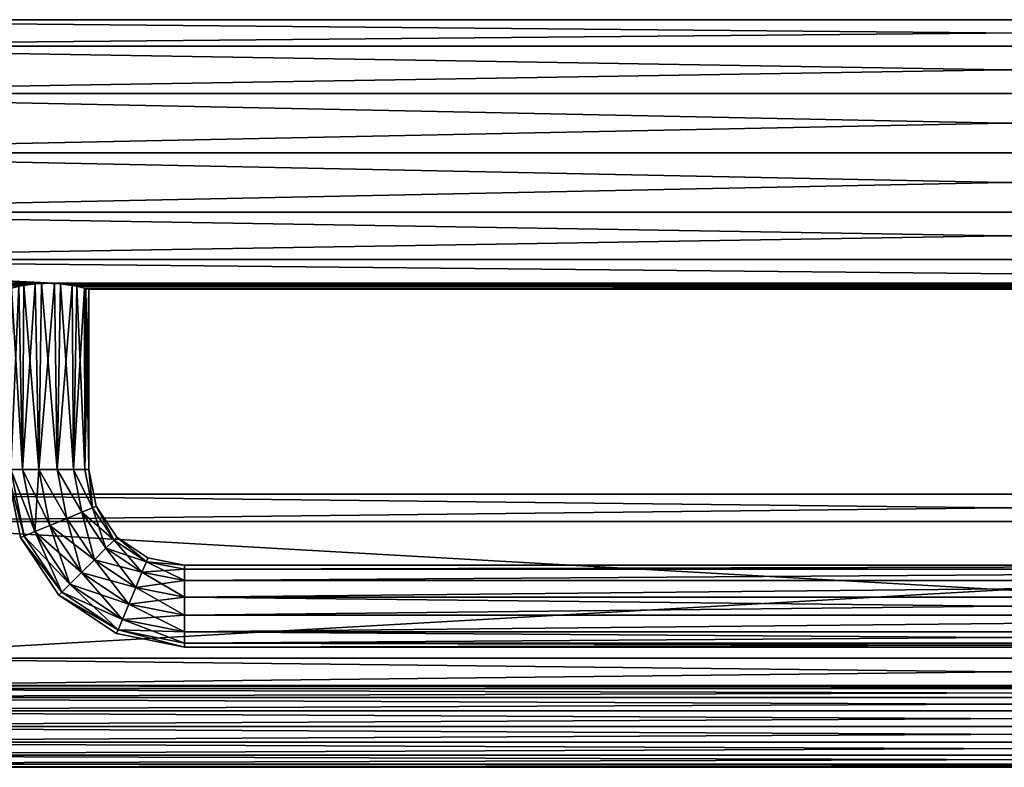
# Model space of a CAD drawing. Extents: x -29 to 134, y -30 to 30.
# Drawn here: x 26 to 62, y -22 to 5 of the extents above; entities that cross this region are included whole.
import ezdxf

# ---------------------------------------------------------------- set-up
doc = ezdxf.new("R2010")
doc.units = 0
doc.header["$MEASUREMENT"] = 0

msp = doc.modelspace()

# ---------------------------------------------------------------- linework, layer by layer
for points in [[(9.2331, 4.8746, 1.1126), (114.766998, 3.9092, 3.1174), (114.766998, 4.8746, 1.1126)], [(9.2331, 4.8746, 1.1126), (9.2331, 3.9092, 3.1174), (114.766998, 3.9092, 3.1174)], [(9.2331, 4.8746, -1.1126), (114.766998, 4.8746, 1.1126), (114.766998, 4.8746, -1.1126)], [(9.2331, 4.8746, -1.1126), (114.766998, 4.8746, -1.1126), (114.766998, 3.9092, -3.1174)], [(9.2331, 4.8746, -1.1126), (9.2331, 4.8746, 1.1126), (114.766998, 4.8746, 1.1126)], [(9.2331, 3.9092, -3.1174), (9.2331, 4.8746, -1.1126), (114.766998, 3.9092, -3.1174)], [(9.2331, 4.8746, 473.113007), (114.766998, 3.9092, 475.117004), (114.766998, 4.8746, 473.113007)], [(9.2331, 4.8746, 473.113007), (9.2331, 3.9092, 475.117004), (114.766998, 3.9092, 475.117004)], [(9.2331, 4.8746, 470.886993), (114.766998, 4.8746, 473.113007), (114.766998, 4.8746, 470.886993)], [(9.2331, 4.8746, 470.886993), (9.2331, 4.8746, 473.113007), (114.766998, 4.8746, 473.113007)], [(9.2331, 3.9092, 468.882996), (114.766998, 4.8746, 470.886993), (114.766998, 3.9092, 468.882996)], [(9.2331, 3.9092, 468.882996), (9.2331, 4.8746, 470.886993), (114.766998, 4.8746, 470.886993)], [(9.2331, 3.9092, 3.1174), (114.766998, 2.1694, 4.5048), (114.766998, 3.9092, 3.1174)], [(9.2331, 3.9092, 3.1174), (9.2331, 2.1694, 4.5048), (114.766998, 2.1694, 4.5048)], [(9.2331, 2.1694, -4.5048), (114.766998, 3.9092, -3.1174), (114.766998, 2.1694, -4.5048)], [(9.2331, 2.1694, -4.5048), (9.2331, 3.9092, -3.1174), (114.766998, 3.9092, -3.1174)], [(9.2331, 3.9092, 475.117004), (114.766998, 2.1694, 476.505005), (114.766998, 3.9092, 475.117004)], [(9.2331, 3.9092, 475.117004), (9.2331, 2.1694, 476.505005), (114.766998, 2.1694, 476.505005)], [(9.2331, 2.1694, 467.494995), (114.766998, 3.9092, 468.882996), (114.766998, 2.1694, 467.494995)], [(9.2331, 2.1694, 467.494995), (9.2331, 3.9092, 468.882996), (114.766998, 3.9092, 468.882996)], [(9.2331, 2.1694, 4.5048), (114.766998, 0, 5), (114.766998, 2.1694, 4.5048)], [(9.2331, 2.1694, 4.5048), (9.2331, 0, 5), (114.766998, 0, 5)], [(9.2331, 0, -5), (114.766998, 2.1694, -4.5048), (114.766998, 0, -5)], [(9.2331, 0, -5), (9.2331, 2.1694, -4.5048), (114.766998, 2.1694, -4.5048)], [(9.2331, 2.1694, 476.505005), (114.766998, 0, 477), (114.766998, 2.1694, 476.505005)], [(9.2331, 2.1694, 476.505005), (9.2331, 0, 477), (114.766998, 0, 477)], [(9.2331, 2.1694, 467.494995), (114.766998, 2.1694, 467.494995), (114.766998, 0, 467)], [(9.2331, 0, 467), (9.2331, 2.1694, 467.494995), (114.766998, 0, 467)], [(9.2331, -2.1694, 467.494995), (9.2331, 0, 467), (114.766998, 0, 467)], [(9.2331, -2.1694, 467.494995), (114.766998, 0, 467), (114.766998, -2.1694, 467.494995)], [(9.2331, -2.1694, 476.505005), (114.766998, -2.1694, 476.505005), (114.766998, 0, 477)], [(9.2331, 0, 477), (9.2331, -2.1694, 476.505005), (114.766998, 0, 477)], [(9.2331, -2.1694, -4.5048), (9.2331, 0, -5), (114.766998, 0, -5)], [(9.2331, -2.1694, -4.5048), (114.766998, 0, -5), (114.766998, -2.1694, -4.5048)], [(9.2331, 0, 5), (114.766998, -2.1694, 4.5048), (114.766998, 0, 5)], [(9.2331, 0, 5), (9.2331, -2.1694, 4.5048), (114.766998, -2.1694, 4.5048)], [(9.2331, -3.9092, 468.882996), (114.766998, -2.1694, 467.494995), (114.766998, -3.9092, 468.882996)], [(9.2331, -3.9092, 468.882996), (9.2331, -2.1694, 467.494995), (114.766998, -2.1694, 467.494995)], [(9.2331, -2.1694, 476.505005), (114.766998, -3.9092, 475.117004), (114.766998, -2.1694, 476.505005)], [(9.2331, -2.1694, 476.505005), (9.2331, -3.9092, 475.117004), (114.766998, -3.9092, 475.117004)], [(9.2331, -3.9092, -3.1174), (114.766998, -2.1694, -4.5048), (114.766998, -3.9092, -3.1174)], [(9.2331, -3.9092, -3.1174), (9.2331, -2.1694, -4.5048), (114.766998, -2.1694, -4.5048)], [(9.2331, -2.1694, 4.5048), (114.766998, -3.9092, 3.1174), (114.766998, -2.1694, 4.5048)], [(9.2331, -2.1694, 4.5048), (9.2331, -3.9092, 3.1174), (114.766998, -3.9092, 3.1174)], [(9.2331, -3.9092, 468.882996), (114.766998, -3.9092, 468.882996), (97, -4.7697, 470.5)], [(27.236401, -4.7757, 470.519012), (9.2331, -3.9092, 468.882996), (97, -4.7697, 470.5)], [(9.2331, -4.8746, 470.886993), (9.2331, -3.9092, 468.882996), (27.236401, -4.7757, 470.519012)], [(9.2331, -3.9092, 475.117004), (9.2331, -4.8746, 473.113007), (26.7633, -4.7756, 473.480988)], [(9.2331, -3.9092, 475.117004), (26.7633, -4.7756, 473.480988), (97, -4.7697, 473.5)], [(9.2331, -3.9092, 475.117004), (97, -4.7697, 473.5), (114.766998, -3.9092, 475.117004)], [(9.2331, -3.9092, -3.1174), (114.766998, -3.9092, -3.1174), (97, -4.7697, -1.5)], [(26.7633, -4.7756, -1.4812), (9.2331, -3.9092, -3.1174), (97, -4.7697, -1.5)], [(9.2331, -4.8746, -1.1126), (9.2331, -3.9092, -3.1174), (26.7633, -4.7756, -1.4812)], [(9.2331, -3.9092, 3.1174), (9.2331, -4.8746, 1.1126), (27.236401, -4.7757, 1.4811)], [(9.2331, -3.9092, 3.1174), (97, -4.7697, 1.5), (114.766998, -3.9092, 3.1174)], [(9.2331, -3.9092, 3.1174), (27.236401, -4.7757, 1.4811), (97, -4.7697, 1.5)], [(9.2331, -4.8746, 473.113007), (26.117001, -4.8507, 473.213013), (26.7633, -4.7756, 473.480988)], [(9.2331, -4.8746, -1.1126), (26.7633, -4.7756, -1.4812), (26.117001, -4.8507, -1.2126)], [(9.2331, -4.8746, 470.886993), (27.236401, -4.7757, 470.519012), (26.535, -4.7923, 470.574005)], [(9.2331, -4.8746, 1.1126), (26.535, -4.7923, 1.4261), (27.236401, -4.7757, 1.4811)], [(9.2331, -4.8746, 470.886993), (26.535, -4.7923, 470.574005), (25.938999, -4.8863, 470.940002)], [(9.2331, -4.8746, 1.1126), (25.938999, -4.8863, 1.0603), (26.535, -4.7923, 1.4261)], [(9.2331, -4.8746, 473.113007), (25.6644, -4.9532, 472.683014), (26.117001, -4.8507, 473.213013)], [(9.2331, -4.8746, -1.1126), (26.117001, -4.8507, -1.2126), (25.6644, -4.9532, -0.6827)], [(25.6485, -11.6, 0.6508), (26.0648, -11.6, 1.1727), (25.938999, -4.8863, 1.0603)], [(26.0648, -11.6, 470.826996), (25.6485, -11.6, 471.348999), (25.938999, -4.8863, 470.940002)], [(25.6485, -11.6, 472.651001), (26.0648, -11.6, 473.173004), (25.6644, -4.9532, 472.683014)], [(26.0648, -11.6, -1.1727), (25.6485, -11.6, -0.6508), (25.6644, -4.9532, -0.6827)], [(26.0648, -11.6, 473.173004), (26.117001, -4.8507, 473.213013), (25.6644, -4.9532, 472.683014)], [(26.0648, -11.6, -1.1727), (25.6644, -4.9532, -0.6827), (26.117001, -4.8507, -1.2126)], [(26.0648, -11.6, 1.1727), (26.535, -4.7923, 1.4261), (25.938999, -4.8863, 1.0603)], [(26.0648, -11.6, 470.826996), (25.938999, -4.8863, 470.940002), (26.535, -4.7923, 470.574005)], [(26.0648, -11.6, 1.1727), (26.666201, -11.6, 1.4624), (26.535, -4.7923, 1.4261)], [(26.666201, -11.6, 470.537994), (26.0648, -11.6, 470.826996), (26.535, -4.7923, 470.574005)], [(26.0648, -11.6, 473.173004), (26.666201, -11.6, 473.462006), (26.117001, -4.8507, 473.213013)], [(26.666201, -11.6, -1.4624), (26.0648, -11.6, -1.1727), (26.117001, -4.8507, -1.2126)], [(26.666201, -11.6, 473.462006), (26.7633, -4.7756, 473.480988), (26.117001, -4.8507, 473.213013)], [(26.666201, -11.6, -1.4624), (26.117001, -4.8507, -1.2126), (26.7633, -4.7756, -1.4812)], [(26.666201, -11.6, 1.4624), (27.236401, -4.7757, 1.4811), (26.535, -4.7923, 1.4261)], [(26.666201, -11.6, 470.537994), (26.535, -4.7923, 470.574005), (27.236401, -4.7757, 470.519012)], [(26.666201, -11.6, 473.462006), (27.333799, -11.6, 473.462006), (26.7633, -4.7756, 473.480988)], [(27.333799, -11.6, -1.4624), (26.666201, -11.6, -1.4624), (26.7633, -4.7756, -1.4812)], [(26.666201, -11.6, 1.4624), (27.333799, -11.6, 1.4624), (27.236401, -4.7757, 1.4811)], [(27.333799, -11.6, 470.537994), (26.666201, -11.6, 470.537994), (27.236401, -4.7757, 470.519012)], [(26.7633, -4.7756, 473.480988), (27.465099, -4.7923, 473.425995), (97, -4.7697, 473.5)], [(27.465099, -4.7923, -1.426), (26.7633, -4.7756, -1.4812), (97, -4.7697, -1.5)], [(27.333799, -11.6, 473.462006), (27.465099, -4.7923, 473.425995), (26.7633, -4.7756, 473.480988)], [(27.333799, -11.6, -1.4624), (26.7633, -4.7756, -1.4812), (27.465099, -4.7923, -1.426)], [(27.236401, -4.7757, 470.519012), (97, -4.7697, 470.5), (96.317398, -4.8183, 470.664001)], [(27.236401, -4.7757, 1.4811), (96.317001, -4.8183, 1.3355), (97, -4.7697, 1.5)], [(27.333799, -11.6, 1.4624), (27.882299, -4.8507, 1.2129), (27.236401, -4.7757, 1.4811)], [(27.882299, -4.8507, 470.786987), (27.236401, -4.7757, 470.519012), (96.317398, -4.8183, 470.664001)], [(27.236401, -4.7757, 1.4811), (27.882299, -4.8507, 1.2129), (96.317001, -4.8183, 1.3355)], [(27.333799, -11.6, 470.537994), (27.236401, -4.7757, 470.519012), (27.882299, -4.8507, 470.786987)], [(27.333799, -11.6, 473.462006), (27.9352, -11.6, 473.173004), (27.465099, -4.7923, 473.425995)], [(27.9352, -11.6, -1.1727), (27.333799, -11.6, -1.4624), (27.465099, -4.7923, -1.426)], [(27.333799, -11.6, 1.4624), (27.9352, -11.6, 1.1727), (27.882299, -4.8507, 1.2129)], [(27.9352, -11.6, 470.826996), (27.333799, -11.6, 470.537994), (27.882299, -4.8507, 470.786987)], [(27.465099, -4.7923, 473.425995), (96.423103, -4.8045, 473.38501), (97, -4.7697, 473.5)], [(27.465099, -4.7923, -1.426), (97, -4.7697, -1.5), (96.4245, -4.8043, -1.3852)], [(27.9352, -11.6, 473.173004), (28.0602, -4.8861, 473.061005), (27.465099, -4.7923, 473.425995)], [(27.465099, -4.7923, 473.425995), (28.0602, -4.8861, 473.061005), (96.423103, -4.8045, 473.38501)], [(28.0602, -4.8861, -1.0611), (27.465099, -4.7923, -1.426), (96.4245, -4.8043, -1.3852)], [(27.9352, -11.6, -1.1727), (27.465099, -4.7923, -1.426), (28.0602, -4.8861, -1.0611)], [(27.882299, -4.8507, 470.786987), (96.317398, -4.8183, 470.664001), (95.787498, -4.9214, 471.117004)], [(27.882299, -4.8507, 1.2129), (95.7873, -4.9214, 0.8825), (96.317001, -4.8183, 1.3355)], [(27.9352, -11.6, 1.1727), (28.335501, -4.9531, 0.6831), (27.882299, -4.8507, 1.2129)], [(28.335501, -4.9531, 471.316986), (27.882299, -4.8507, 470.786987), (95.787498, -4.9214, 471.117004)], [(27.882299, -4.8507, 1.2129), (28.335501, -4.9531, 0.6831), (95.7873, -4.9214, 0.8825)], [(27.9352, -11.6, 470.826996), (27.882299, -4.8507, 470.786987), (28.335501, -4.9531, 471.316986)], [(27.9352, -11.6, 473.173004), (28.3515, -11.6, 472.651001), (28.0602, -4.8861, 473.061005)], [(28.3515, -11.6, -0.6508), (27.9352, -11.6, -1.1727), (28.0602, -4.8861, -1.0611)], [(27.9352, -11.6, 1.1727), (28.3515, -11.6, 0.6508), (28.335501, -4.9531, 0.6831)], [(28.3515, -11.6, 471.348999), (27.9352, -11.6, 470.826996), (28.335501, -4.9531, 471.316986)], [(28.0602, -4.8861, -1.0611), (96.4245, -4.8043, -1.3852), (95.939903, -4.8861, -1.0612)], [(28.0602, -4.8861, 473.061005), (95.939102, -4.8863, 473.059998), (96.423103, -4.8045, 473.38501)], [(28.3515, -11.6, 472.651001), (28.3846, -4.9666, 472.576996), (28.0602, -4.8861, 473.061005)], [(28.0602, -4.8861, 473.061005), (28.3846, -4.9666, 472.576996), (95.939102, -4.8863, 473.059998)], [(28.3846, -4.9666, -0.577), (28.0602, -4.8861, -1.0611), (95.939903, -4.8861, -1.0612)], [(28.3515, -11.6, -0.6508), (28.0602, -4.8861, -1.0611), (28.3846, -4.9666, -0.577)], [(28.335501, -4.9531, 471.316986), (95.787498, -4.9214, 471.117004), (95.518799, -4.9944, 471.763)], [(28.335501, -4.9531, 0.6831), (95.518898, -4.9943, 0.2364), (95.7873, -4.9214, 0.8825)], [(28.3515, -11.6, 0.6508), (28.5, -5), (28.335501, -4.9531, 0.6831)], [(28.5, -5, 472), (28.335501, -4.9531, 471.316986), (95.518799, -4.9944, 471.763)], [(28.335501, -4.9531, 0.6831), (28.5, -5), (95.518898, -4.9943, 0.2364)], [(28.3515, -11.6, 471.348999), (28.335501, -4.9531, 471.316986), (28.5, -5, 472)], [(28.3515, -11.6, 472.651001), (28.5, -11.6, 472), (28.3846, -4.9666, 472.576996)], [(28.5, -11.6), (28.3515, -11.6, -0.6508), (28.3846, -4.9666, -0.577)], [(28.3515, -11.6, 0.6508), (28.5, -11.6), (28.5, -5)], [(28.5, -11.6, 472), (28.3515, -11.6, 471.348999), (28.5, -5, 472)], [(28.3846, -4.9666, -0.577), (95.939903, -4.8861, -1.0612), (95.573898, -4.9783, -0.4651)], [(28.3846, -4.9666, 472.576996), (95.573997, -4.9783, 472.464996), (95.939102, -4.8863, 473.059998)], [(28.5, -11.6, 472), (28.5, -5, 472), (28.3846, -4.9666, 472.576996)], [(28.3846, -4.9666, 472.576996), (28.5, -5, 472), (95.573997, -4.9783, 472.464996)], [(28.5, -5), (28.3846, -4.9666, -0.577), (95.573898, -4.9783, -0.4651)], [(28.5, -11.6), (28.3846, -4.9666, -0.577), (28.5, -5)], [(28.5, -5, 472), (95.518799, -4.9944, 471.763), (95.573997, -4.9783, 472.464996)], [(28.5, -5), (95.573898, -4.9783, -0.4651), (95.518898, -4.9943, 0.2364)], [(26.132, -14.0306, 472.651001), (25.6485, -11.6, 472.651001), (25.5, -11.6, 472)], [(26.132, -14.0306, 472.651001), (25.5, -11.6, 472), (25.994801, -14.0874, 472)], [(26.132, -14.0306, 0.6508), (25.6485, -11.6, 0.6508), (25.5, -11.6)], [(26.132, -14.0306, 0.6508), (25.5, -11.6), (25.994801, -14.0874)], [(26.132, -14.0306, -0.6508), (25.994801, -14.0874), (25.5, -11.6)], [(26.132, -14.0306, -0.6508), (25.5, -11.6), (25.6485, -11.6, -0.6508)], [(26.132, -14.0306, 471.348999), (25.994801, -14.0874, 472), (25.5, -11.6, 472)], [(26.132, -14.0306, 471.348999), (25.5, -11.6, 472), (25.6485, -11.6, 471.348999)], [(26.5166, -13.8713, 473.173004), (26.0648, -11.6, 473.173004), (25.6485, -11.6, 472.651001)], [(26.5166, -13.8713, 473.173004), (25.6485, -11.6, 472.651001), (26.132, -14.0306, 472.651001)], [(26.5166, -13.8713, 1.1727), (26.0648, -11.6, 1.1727), (25.6485, -11.6, 0.6508)], [(26.5166, -13.8713, 1.1727), (25.6485, -11.6, 0.6508), (26.132, -14.0306, 0.6508)], [(26.5166, -13.8713, -1.1727), (25.6485, -11.6, -0.6508), (26.0648, -11.6, -1.1727)], [(26.132, -14.0306, -0.6508), (25.6485, -11.6, -0.6508), (26.5166, -13.8713, -1.1727)], [(26.5166, -13.8713, 470.826996), (25.6485, -11.6, 471.348999), (26.0648, -11.6, 470.826996)], [(26.132, -14.0306, 471.348999), (25.6485, -11.6, 471.348999), (26.5166, -13.8713, 470.826996)], [(27.072201, -13.6411, 473.462006), (26.666201, -11.6, 473.462006), (26.0648, -11.6, 473.173004)], [(27.072201, -13.6411, 473.462006), (26.0648, -11.6, 473.173004), (26.5166, -13.8713, 473.173004)], [(27.072201, -13.6411, 1.4624), (26.666201, -11.6, 1.4624), (26.0648, -11.6, 1.1727)], [(27.072201, -13.6411, 1.4624), (26.0648, -11.6, 1.1727), (26.5166, -13.8713, 1.1727)], [(27.072201, -13.6411, -1.4624), (26.0648, -11.6, -1.1727), (26.666201, -11.6, -1.4624)], [(26.5166, -13.8713, -1.1727), (26.0648, -11.6, -1.1727), (27.072201, -13.6411, -1.4624)], [(26.5166, -13.8713, 470.826996), (26.0648, -11.6, 470.826996), (26.666201, -11.6, 470.537994)], [(26.5166, -13.8713, 470.826996), (26.666201, -11.6, 470.537994), (27.072201, -13.6411, 470.537994)], [(27.688999, -13.3857, 473.462006), (27.333799, -11.6, 473.462006), (26.666201, -11.6, 473.462006)], [(27.688999, -13.3857, 473.462006), (26.666201, -11.6, 473.462006), (27.072201, -13.6411, 473.462006)], [(27.688999, -13.3857, 1.4624), (27.333799, -11.6, 1.4624), (26.666201, -11.6, 1.4624)], [(27.688999, -13.3857, 1.4624), (26.666201, -11.6, 1.4624), (27.072201, -13.6411, 1.4624)], [(27.688999, -13.3857, -1.4624), (26.666201, -11.6, -1.4624), (27.333799, -11.6, -1.4624)], [(27.072201, -13.6411, -1.4624), (26.666201, -11.6, -1.4624), (27.688999, -13.3857, -1.4624)], [(27.688999, -13.3857, 470.537994), (26.666201, -11.6, 470.537994), (27.333799, -11.6, 470.537994)], [(27.072201, -13.6411, 470.537994), (26.666201, -11.6, 470.537994), (27.688999, -13.3857, 470.537994)], [(28.2446, -13.1555, 473.173004), (27.9352, -11.6, 473.173004), (27.333799, -11.6, 473.462006)], [(28.2446, -13.1555, 473.173004), (27.333799, -11.6, 473.462006), (27.688999, -13.3857, 473.462006)], [(28.2446, -13.1555, 1.1727), (27.9352, -11.6, 1.1727), (27.333799, -11.6, 1.4624)], [(28.2446, -13.1555, 1.1727), (27.333799, -11.6, 1.4624), (27.688999, -13.3857, 1.4624)], [(28.2446, -13.1555, -1.1727), (27.333799, -11.6, -1.4624), (27.9352, -11.6, -1.1727)], [(27.688999, -13.3857, -1.4624), (27.333799, -11.6, -1.4624), (28.2446, -13.1555, -1.1727)], [(28.2446, -13.1555, 470.826996), (27.333799, -11.6, 470.537994), (27.9352, -11.6, 470.826996)], [(27.688999, -13.3857, 470.537994), (27.333799, -11.6, 470.537994), (28.2446, -13.1555, 470.826996)], [(28.6292, -12.9962, 472.651001), (28.3515, -11.6, 472.651001), (27.9352, -11.6, 473.173004)], [(28.6292, -12.9962, 472.651001), (27.9352, -11.6, 473.173004), (28.2446, -13.1555, 473.173004)], [(28.6292, -12.9962, 0.6508), (28.3515, -11.6, 0.6508), (27.9352, -11.6, 1.1727)], [(28.6292, -12.9962, 0.6508), (27.9352, -11.6, 1.1727), (28.2446, -13.1555, 1.1727)], [(28.6292, -12.9962, -0.6508), (27.9352, -11.6, -1.1727), (28.3515, -11.6, -0.6508)], [(28.2446, -13.1555, -1.1727), (27.9352, -11.6, -1.1727), (28.6292, -12.9962, -0.6508)], [(28.6292, -12.9962, 471.348999), (27.9352, -11.6, 470.826996), (28.3515, -11.6, 471.348999)], [(28.2446, -13.1555, 470.826996), (27.9352, -11.6, 470.826996), (28.6292, -12.9962, 471.348999)], [(28.6292, -12.9962, 472.651001), (28.5, -11.6, 472), (28.3515, -11.6, 472.651001)], [(28.6292, -12.9962, 0.6508), (28.5, -11.6), (28.3515, -11.6, 0.6508)], [(28.6292, -12.9962, -0.6508), (28.3515, -11.6, -0.6508), (28.5, -11.6)], [(28.6292, -12.9962, 471.348999), (28.3515, -11.6, 471.348999), (28.5, -11.6, 472)], [(28.6292, -12.9962, 472.651001), (28.766399, -12.9394, 472), (28.5, -11.6, 472)], [(28.6292, -12.9962, 0.6508), (28.766399, -12.9394), (28.5, -11.6)], [(28.6292, -12.9962, -0.6508), (28.5, -11.6), (28.766399, -12.9394)], [(28.6292, -12.9962, 471.348999), (28.5, -11.6, 472), (28.766399, -12.9394, 472)], [(117.499207, -12.5, 15.999802), (6.499203, -12.5, 16.000198), (117.500793, -12.5, 455.999817)], [(117.500793, -12.5, 455.999817), (6.499203, -12.5, 16.000198), (6.500797, -12.5, 456.000183)], [(117.499207, -12.5, 15.999802), (17.999161, -12.5, 4.500153), (6.499203, -12.5, 16.000198)], [(106.000839, -12.5, 467.499847), (6.500797, -12.5, 456.000183), (18.000839, -12.5, 467.500153)], [(117.500793, -12.5, 455.999817), (6.500797, -12.5, 456.000183), (106.000839, -12.5, 467.499847)], [(105.999161, -12.5, 4.499847), (17.999157, -13.5, 3.500153), (17.999161, -12.5, 4.500153)], [(105.999161, -13.5, 3.499847), (17.999157, -13.5, 3.500153), (105.999161, -12.5, 4.499847)], [(105.999161, -12.5, 4.499847), (17.999161, -12.5, 4.500153), (117.499207, -12.5, 15.999802)], [(18.000843, -13.5, 468.500153), (106.000839, -13.5, 468.499847), (18.000839, -12.5, 467.500153)], [(18.000839, -12.5, 467.500153), (106.000839, -13.5, 468.499847), (106.000839, -12.5, 467.499847)], [(29.420099, -14.1799, 472.651001), (28.766399, -12.9394, 472), (28.6292, -12.9962, 472.651001)], [(29.420099, -14.1799, 0.6508), (28.766399, -12.9394), (28.6292, -12.9962, 0.6508)], [(29.420099, -14.1799, -0.6508), (28.6292, -12.9962, -0.6508), (28.766399, -12.9394)], [(29.420099, -14.1799, 471.348999), (28.6292, -12.9962, 471.348999), (28.766399, -12.9394, 472)], [(29.420099, -14.1799, 472.651001), (29.525101, -14.0749, 472), (28.766399, -12.9394, 472)], [(29.420099, -14.1799, 0.6508), (29.525101, -14.0749), (28.766399, -12.9394)], [(29.420099, -14.1799, -0.6508), (28.766399, -12.9394), (29.525101, -14.0749)], [(29.420099, -14.1799, 471.348999), (28.766399, -12.9394, 472), (29.525101, -14.0749, 472)], [(28.7005, -14.8995, 473.462006), (28.2446, -13.1555, 473.173004), (27.688999, -13.3857, 473.462006)], [(28.7005, -14.8995, 1.4624), (28.2446, -13.1555, 1.1727), (27.688999, -13.3857, 1.4624)], [(28.7005, -14.8995, -1.4624), (27.688999, -13.3857, -1.4624), (28.2446, -13.1555, -1.1727)], [(28.7005, -14.8995, 470.537994), (27.688999, -13.3857, 470.537994), (28.2446, -13.1555, 470.826996)], [(29.420099, -14.1799, 472.651001), (28.6292, -12.9962, 472.651001), (28.2446, -13.1555, 473.173004)], [(29.420099, -14.1799, 0.6508), (28.6292, -12.9962, 0.6508), (28.2446, -13.1555, 1.1727)], [(29.125799, -14.4742, -1.1727), (28.2446, -13.1555, -1.1727), (28.6292, -12.9962, -0.6508)], [(29.125799, -14.4742, 470.826996), (28.2446, -13.1555, 470.826996), (28.6292, -12.9962, 471.348999)], [(29.125799, -14.4742, 473.173004), (28.2446, -13.1555, 473.173004), (28.7005, -14.8995, 473.462006)], [(29.420099, -14.1799, 472.651001), (28.2446, -13.1555, 473.173004), (29.125799, -14.4742, 473.173004)], [(29.125799, -14.4742, 1.1727), (28.2446, -13.1555, 1.1727), (28.7005, -14.8995, 1.4624)], [(29.420099, -14.1799, 0.6508), (28.2446, -13.1555, 1.1727), (29.125799, -14.4742, 1.1727)], [(28.7005, -14.8995, -1.4624), (28.2446, -13.1555, -1.1727), (29.125799, -14.4742, -1.1727)], [(28.7005, -14.8995, 470.537994), (28.2446, -13.1555, 470.826996), (29.125799, -14.4742, 470.826996)], [(29.125799, -14.4742, -1.1727), (28.6292, -12.9962, -0.6508), (29.420099, -14.1799, -0.6508)], [(29.125799, -14.4742, 470.826996), (28.6292, -12.9962, 471.348999), (29.420099, -14.1799, 471.348999)], [(17.999157, -13.5, 3.500153), (105.999161, -13.5, 3.499847), (17.999157, -18.5, 3.500153)], [(17.999157, -18.5, 3.500153), (105.999161, -13.5, 3.499847), (105.999161, -18.5, 3.499847)], [(106.000839, -13.5, 468.499847), (18.000843, -13.5, 468.500153), (106.000839, -18.5, 468.499847)], [(106.000839, -18.5, 468.499847), (18.000843, -13.5, 468.500153), (18.000843, -18.5, 468.500153)], [(28.228399, -15.3716, 473.462006), (27.072201, -13.6411, 473.462006), (26.5166, -13.8713, 473.173004)], [(28.228399, -15.3716, 1.4624), (27.072201, -13.6411, 1.4624), (26.5166, -13.8713, 1.1727)], [(27.8032, -15.7968, -1.1727), (26.5166, -13.8713, -1.1727), (27.072201, -13.6411, -1.4624)], [(27.8032, -15.7968, 470.826996), (26.5166, -13.8713, 470.826996), (27.072201, -13.6411, 470.537994)], [(28.7005, -14.8995, 473.462006), (27.688999, -13.3857, 473.462006), (27.072201, -13.6411, 473.462006)], [(28.7005, -14.8995, 1.4624), (27.688999, -13.3857, 1.4624), (27.072201, -13.6411, 1.4624)], [(28.228399, -15.3716, -1.4624), (27.072201, -13.6411, -1.4624), (27.688999, -13.3857, -1.4624)], [(28.228399, -15.3716, 470.537994), (27.072201, -13.6411, 470.537994), (27.688999, -13.3857, 470.537994)], [(28.7005, -14.8995, 473.462006), (27.072201, -13.6411, 473.462006), (28.228399, -15.3716, 473.462006)], [(28.7005, -14.8995, 1.4624), (27.072201, -13.6411, 1.4624), (28.228399, -15.3716, 1.4624)], [(27.8032, -15.7968, -1.1727), (27.072201, -13.6411, -1.4624), (28.228399, -15.3716, -1.4624)], [(27.8032, -15.7968, 470.826996), (27.072201, -13.6411, 470.537994), (28.228399, -15.3716, 470.537994)], [(28.228399, -15.3716, -1.4624), (27.688999, -13.3857, -1.4624), (28.7005, -14.8995, -1.4624)], [(28.228399, -15.3716, 470.537994), (27.688999, -13.3857, 470.537994), (28.7005, -14.8995, 470.537994)], [(27.508801, -16.0912, 472.651001), (26.132, -14.0306, 472.651001), (25.994801, -14.0874, 472)], [(27.508801, -16.0912, 0.6508), (26.132, -14.0306, 0.6508), (25.994801, -14.0874)], [(27.508801, -16.0912, -0.6508), (25.994801, -14.0874), (26.132, -14.0306, -0.6508)], [(27.508801, -16.0912, 471.348999), (25.994801, -14.0874, 472), (26.132, -14.0306, 471.348999)], [(27.8032, -15.7968, 473.173004), (26.5166, -13.8713, 473.173004), (26.132, -14.0306, 472.651001)], [(27.8032, -15.7968, 1.1727), (26.5166, -13.8713, 1.1727), (26.132, -14.0306, 0.6508)], [(27.508801, -16.0912, -0.6508), (26.132, -14.0306, -0.6508), (26.5166, -13.8713, -1.1727)], [(27.8032, -15.7968, 470.826996), (26.132, -14.0306, 471.348999), (26.5166, -13.8713, 470.826996)], [(27.8032, -15.7968, 473.173004), (26.132, -14.0306, 472.651001), (27.508801, -16.0912, 472.651001)], [(27.8032, -15.7968, 1.1727), (26.132, -14.0306, 0.6508), (27.508801, -16.0912, 0.6508)], [(27.508801, -16.0912, 471.348999), (26.132, -14.0306, 471.348999), (27.8032, -15.7968, 470.826996)], [(28.228399, -15.3716, 473.462006), (26.5166, -13.8713, 473.173004), (27.8032, -15.7968, 473.173004)], [(28.228399, -15.3716, 1.4624), (26.5166, -13.8713, 1.1727), (27.8032, -15.7968, 1.1727)], [(27.508801, -16.0912, -0.6508), (26.5166, -13.8713, -1.1727), (27.8032, -15.7968, -1.1727)], [(27.508801, -16.0912, 472.651001), (25.994801, -14.0874, 472), (27.403799, -16.196199, 472)], [(27.508801, -16.0912, 0.6508), (25.994801, -14.0874), (27.403799, -16.196199)], [(27.508801, -16.0912, -0.6508), (27.403799, -16.196199), (25.994801, -14.0874)], [(27.508801, -16.0912, 471.348999), (27.403799, -16.196199, 472), (25.994801, -14.0874, 472)], [(30.6038, -14.9708, 472.651001), (29.420099, -14.1799, 472.651001), (29.125799, -14.4742, 473.173004)], [(30.6038, -14.9708, 0.6508), (29.420099, -14.1799, 0.6508), (29.125799, -14.4742, 1.1727)], [(30.4445, -15.3554, -1.1727), (29.125799, -14.4742, -1.1727), (29.420099, -14.1799, -0.6508)], [(30.4445, -15.3554, 470.826996), (29.125799, -14.4742, 470.826996), (29.420099, -14.1799, 471.348999)], [(30.6038, -14.9708, 472.651001), (29.525101, -14.0749, 472), (29.420099, -14.1799, 472.651001)], [(30.6038, -14.9708, 0.6508), (29.525101, -14.0749), (29.420099, -14.1799, 0.6508)], [(30.6038, -14.9708, -0.6508), (29.420099, -14.1799, -0.6508), (29.525101, -14.0749)], [(30.6038, -14.9708, 471.348999), (29.420099, -14.1799, 471.348999), (29.525101, -14.0749, 472)], [(30.4445, -15.3554, -1.1727), (29.420099, -14.1799, -0.6508), (30.6038, -14.9708, -0.6508)], [(30.4445, -15.3554, 470.826996), (29.420099, -14.1799, 471.348999), (30.6038, -14.9708, 471.348999)], [(30.6038, -14.9708, 472.651001), (30.660601, -14.8336, 472), (29.525101, -14.0749, 472)], [(30.6038, -14.9708, 0.6508), (30.660601, -14.8336), (29.525101, -14.0749)], [(30.6038, -14.9708, -0.6508), (29.525101, -14.0749), (30.660601, -14.8336)], [(30.6038, -14.9708, 471.348999), (29.525101, -14.0749, 472), (30.660601, -14.8336, 472)], [(30.4445, -15.3554, 473.173004), (29.125799, -14.4742, 473.173004), (28.7005, -14.8995, 473.462006)], [(30.4445, -15.3554, 1.1727), (29.125799, -14.4742, 1.1727), (28.7005, -14.8995, 1.4624)], [(30.2143, -15.911, -1.4624), (28.7005, -14.8995, -1.4624), (29.125799, -14.4742, -1.1727)], [(30.2143, -15.911, 470.537994), (28.7005, -14.8995, 470.537994), (29.125799, -14.4742, 470.826996)], [(30.6038, -14.9708, 472.651001), (29.125799, -14.4742, 473.173004), (30.4445, -15.3554, 473.173004)], [(30.6038, -14.9708, 0.6508), (29.125799, -14.4742, 1.1727), (30.4445, -15.3554, 1.1727)], [(30.2143, -15.911, -1.4624), (29.125799, -14.4742, -1.1727), (30.4445, -15.3554, -1.1727)], [(30.2143, -15.911, 470.537994), (29.125799, -14.4742, 470.826996), (30.4445, -15.3554, 470.826996)], [(30.2143, -15.911, 473.462006), (28.7005, -14.8995, 473.462006), (28.228399, -15.3716, 473.462006)], [(30.2143, -15.911, 1.4624), (28.7005, -14.8995, 1.4624), (28.228399, -15.3716, 1.4624)], [(29.9589, -16.5278, -1.4624), (28.228399, -15.3716, -1.4624), (28.7005, -14.8995, -1.4624)], [(29.9589, -16.5278, 470.537994), (28.228399, -15.3716, 470.537994), (28.7005, -14.8995, 470.537994)], [(30.4445, -15.3554, 473.173004), (28.7005, -14.8995, 473.462006), (30.2143, -15.911, 473.462006)], [(30.4445, -15.3554, 1.1727), (28.7005, -14.8995, 1.4624), (30.2143, -15.911, 1.4624)], [(29.9589, -16.5278, -1.4624), (28.7005, -14.8995, -1.4624), (30.2143, -15.911, -1.4624)], [(29.9589, -16.5278, 470.537994), (28.7005, -14.8995, 470.537994), (30.2143, -15.911, 470.537994)], [(30.6038, -14.9708, 472.651001), (30.4445, -15.3554, 473.173004), (32, -15.6648, 473.173004)], [(30.6038, -14.9708, 0.6508), (30.4445, -15.3554, 1.1727), (32, -15.6648, 1.1727)], [(30.4445, -15.3554, -1.1727), (30.6038, -14.9708, -0.6508), (32, -15.2485, -0.6508)], [(30.4445, -15.3554, 470.826996), (30.6038, -14.9708, 471.348999), (32, -15.2485, 471.348999)], [(30.6038, -14.9708, 472.651001), (32, -15.1, 472), (30.660601, -14.8336, 472)], [(30.6038, -14.9708, 0.6508), (32, -15.1), (30.660601, -14.8336)], [(30.6038, -14.9708, -0.6508), (30.660601, -14.8336), (32, -15.1)], [(30.6038, -14.9708, 471.348999), (30.660601, -14.8336, 472), (32, -15.1, 472)], [(30.6038, -14.9708, 472.651001), (32, -15.6648, 473.173004), (32, -15.2485, 472.651001)], [(30.6038, -14.9708, 472.651001), (32, -15.2485, 472.651001), (32, -15.1, 472)], [(30.6038, -14.9708, 0.6508), (32, -15.6648, 1.1727), (32, -15.2485, 0.6508)], [(30.6038, -14.9708, 0.6508), (32, -15.2485, 0.6508), (32, -15.1)], [(30.6038, -14.9708, -0.6508), (32, -15.1), (32, -15.2485, -0.6508)], [(30.6038, -14.9708, 471.348999), (32, -15.1, 472), (32, -15.2485, 471.348999)], [(92, -15.1, 472), (32, -15.1, 472), (32, -15.2485, 472.651001)], [(92, -15.2485, 472.651001), (92, -15.1, 472), (32, -15.2485, 472.651001)], [(92, -15.1), (32, -15.1), (32, -15.2485, 0.6508)], [(92, -15.2485, 0.6508), (92, -15.1), (32, -15.2485, 0.6508)], [(92, -15.1), (32, -15.2485, -0.6508), (32, -15.1)], [(92, -15.1), (92, -15.2485, -0.6508), (32, -15.2485, -0.6508)], [(92, -15.1, 472), (32, -15.2485, 471.348999), (32, -15.1, 472)], [(92, -15.1, 472), (92, -15.2485, 471.348999), (32, -15.2485, 471.348999)], [(29.9589, -16.5278, 473.462006), (28.228399, -15.3716, 473.462006), (27.8032, -15.7968, 473.173004)], [(29.9589, -16.5278, 1.4624), (28.228399, -15.3716, 1.4624), (27.8032, -15.7968, 1.1727)], [(29.728701, -17.083401, -1.1727), (27.8032, -15.7968, -1.1727), (28.228399, -15.3716, -1.4624)], [(29.728701, -17.083401, 470.826996), (27.8032, -15.7968, 470.826996), (28.228399, -15.3716, 470.537994)], [(30.2143, -15.911, 473.462006), (28.228399, -15.3716, 473.462006), (29.9589, -16.5278, 473.462006)], [(30.2143, -15.911, 1.4624), (28.228399, -15.3716, 1.4624), (29.9589, -16.5278, 1.4624)], [(29.728701, -17.083401, -1.1727), (28.228399, -15.3716, -1.4624), (29.9589, -16.5278, -1.4624)], [(29.728701, -17.083401, 470.826996), (28.228399, -15.3716, 470.537994), (29.9589, -16.5278, 470.537994)], [(30.4445, -15.3554, 473.173004), (30.2143, -15.911, 473.462006), (32, -16.266199, 473.462006)], [(30.4445, -15.3554, 1.1727), (30.2143, -15.911, 1.4624), (32, -16.266199, 1.4624)], [(30.2143, -15.911, -1.4624), (30.4445, -15.3554, -1.1727), (32, -15.6648, -1.1727)], [(30.2143, -15.911, 470.537994), (30.4445, -15.3554, 470.826996), (32, -15.6648, 470.826996)], [(30.4445, -15.3554, -1.1727), (32, -15.2485, -0.6508), (32, -15.6648, -1.1727)], [(30.4445, -15.3554, 470.826996), (32, -15.2485, 471.348999), (32, -15.6648, 470.826996)], [(30.4445, -15.3554, 473.173004), (32, -16.266199, 473.462006), (32, -15.6648, 473.173004)], [(30.4445, -15.3554, 1.1727), (32, -16.266199, 1.4624), (32, -15.6648, 1.1727)], [(92, -15.2485, 472.651001), (32, -15.2485, 472.651001), (32, -15.6648, 473.173004)], [(92, -15.6648, 473.173004), (92, -15.2485, 472.651001), (32, -15.6648, 473.173004)], [(92, -15.2485, 0.6508), (32, -15.2485, 0.6508), (32, -15.6648, 1.1727)], [(92, -15.6648, 1.1727), (92, -15.2485, 0.6508), (32, -15.6648, 1.1727)], [(92, -15.2485, -0.6508), (32, -15.6648, -1.1727), (32, -15.2485, -0.6508)], [(92, -15.2485, -0.6508), (92, -15.6648, -1.1727), (32, -15.6648, -1.1727)], [(92, -15.2485, 471.348999), (32, -15.6648, 470.826996), (32, -15.2485, 471.348999)], [(92, -15.2485, 471.348999), (92, -15.6648, 470.826996), (32, -15.6648, 470.826996)], [(29.728701, -17.083401, 473.173004), (27.8032, -15.7968, 473.173004), (27.508801, -16.0912, 472.651001)], [(29.728701, -17.083401, 1.1727), (27.8032, -15.7968, 1.1727), (27.508801, -16.0912, 0.6508)], [(29.569401, -17.468, -0.6508), (27.508801, -16.0912, -0.6508), (27.8032, -15.7968, -1.1727)], [(29.569401, -17.468, 471.348999), (27.508801, -16.0912, 471.348999), (27.8032, -15.7968, 470.826996)], [(29.9589, -16.5278, 473.462006), (27.8032, -15.7968, 473.173004), (29.728701, -17.083401, 473.173004)], [(29.9589, -16.5278, 1.4624), (27.8032, -15.7968, 1.1727), (29.728701, -17.083401, 1.1727)], [(29.569401, -17.468, -0.6508), (27.8032, -15.7968, -1.1727), (29.728701, -17.083401, -1.1727)], [(29.569401, -17.468, 471.348999), (27.8032, -15.7968, 470.826996), (29.728701, -17.083401, 470.826996)], [(30.2143, -15.911, -1.4624), (32, -15.6648, -1.1727), (32, -16.266199, -1.4624)], [(30.2143, -15.911, 470.537994), (32, -15.6648, 470.826996), (32, -16.266199, 470.537994)], [(92, -15.6648, 473.173004), (32, -15.6648, 473.173004), (32, -16.266199, 473.462006)], [(92, -16.266199, 473.462006), (92, -15.6648, 473.173004), (32, -16.266199, 473.462006)], [(92, -15.6648, 1.1727), (32, -15.6648, 1.1727), (32, -16.266199, 1.4624)], [(92, -16.266199, 1.4624), (92, -15.6648, 1.1727), (32, -16.266199, 1.4624)], [(92, -15.6648, -1.1727), (32, -16.266199, -1.4624), (32, -15.6648, -1.1727)], [(92, -15.6648, -1.1727), (92, -16.266199, -1.4624), (32, -16.266199, -1.4624)], [(92, -15.6648, 470.826996), (32, -16.266199, 470.537994), (32, -15.6648, 470.826996)], [(92, -15.6648, 470.826996), (92, -16.266199, 470.537994), (32, -16.266199, 470.537994)], [(29.569401, -17.468, 472.651001), (27.508801, -16.0912, 472.651001), (27.403799, -16.196199, 472)], [(29.569401, -17.468, 0.6508), (27.508801, -16.0912, 0.6508), (27.403799, -16.196199)], [(29.569401, -17.468, -0.6508), (27.403799, -16.196199), (27.508801, -16.0912, -0.6508)], [(29.569401, -17.468, 471.348999), (27.403799, -16.196199, 472), (27.508801, -16.0912, 471.348999)], [(29.569401, -17.468, 472.651001), (27.403799, -16.196199, 472), (29.5126, -17.6052, 472)], [(29.569401, -17.468, 0.6508), (27.403799, -16.196199), (29.5126, -17.6052)], [(29.569401, -17.468, -0.6508), (29.5126, -17.6052), (27.403799, -16.196199)], [(29.569401, -17.468, 471.348999), (29.5126, -17.6052, 472), (27.403799, -16.196199, 472)], [(29.728701, -17.083401, 473.173004), (27.508801, -16.0912, 472.651001), (29.569401, -17.468, 472.651001)], [(29.728701, -17.083401, 1.1727), (27.508801, -16.0912, 0.6508), (29.569401, -17.468, 0.6508)], [(30.2143, -15.911, 473.462006), (29.9589, -16.5278, 473.462006), (32, -16.9338, 473.462006)], [(30.2143, -15.911, 1.4624), (29.9589, -16.5278, 1.4624), (32, -16.9338, 1.4624)], [(29.9589, -16.5278, -1.4624), (30.2143, -15.911, -1.4624), (32, -16.9338, -1.4624)], [(29.9589, -16.5278, 470.537994), (30.2143, -15.911, 470.537994), (32, -16.266199, 470.537994)], [(30.2143, -15.911, 473.462006), (32, -16.9338, 473.462006), (32, -16.266199, 473.462006)], [(30.2143, -15.911, 1.4624), (32, -16.9338, 1.4624), (32, -16.266199, 1.4624)], [(30.2143, -15.911, -1.4624), (32, -16.266199, -1.4624), (32, -16.9338, -1.4624)], [(29.9589, -16.5278, 473.462006), (29.728701, -17.083401, 473.173004), (32, -17.5352, 473.173004)], [(29.9589, -16.5278, 1.4624), (29.728701, -17.083401, 1.1727), (32, -17.5352, 1.1727)], [(29.728701, -17.083401, -1.1727), (29.9589, -16.5278, -1.4624), (32, -16.9338, -1.4624)], [(29.728701, -17.083401, 470.826996), (29.9589, -16.5278, 470.537994), (32, -17.5352, 470.826996)], [(29.9589, -16.5278, 470.537994), (32, -16.266199, 470.537994), (32, -16.9338, 470.537994)], [(29.9589, -16.5278, 473.462006), (32, -17.5352, 473.173004), (32, -16.9338, 473.462006)], [(29.9589, -16.5278, 1.4624), (32, -17.5352, 1.1727), (32, -16.9338, 1.4624)], [(29.9589, -16.5278, 470.537994), (32, -16.9338, 470.537994), (32, -17.5352, 470.826996)], [(92, -16.9338, 473.462006), (32, -16.266199, 473.462006), (32, -16.9338, 473.462006)], [(92, -16.9338, 473.462006), (92, -16.266199, 473.462006), (32, -16.266199, 473.462006)], [(92, -16.9338, 1.4624), (32, -16.266199, 1.4624), (32, -16.9338, 1.4624)], [(92, -16.9338, 1.4624), (92, -16.266199, 1.4624), (32, -16.266199, 1.4624)], [(92, -16.266199, -1.4624), (32, -16.9338, -1.4624), (32, -16.266199, -1.4624)], [(92, -16.266199, -1.4624), (92, -16.9338, -1.4624), (32, -16.9338, -1.4624)], [(92, -16.266199, 470.537994), (32, -16.9338, 470.537994), (32, -16.266199, 470.537994)], [(92, -16.266199, 470.537994), (92, -16.9338, 470.537994), (32, -16.9338, 470.537994)], [(29.728701, -17.083401, -1.1727), (32, -16.9338, -1.4624), (32, -17.5352, -1.1727)], [(92, -16.9338, 473.462006), (32, -16.9338, 473.462006), (32, -17.5352, 473.173004)], [(92, -17.5352, 473.173004), (92, -16.9338, 473.462006), (32, -17.5352, 473.173004)], [(92, -16.9338, 1.4624), (32, -16.9338, 1.4624), (32, -17.5352, 1.1727)], [(92, -17.5352, 1.1727), (92, -16.9338, 1.4624), (32, -17.5352, 1.1727)], [(92, -16.9338, -1.4624), (32, -17.5352, -1.1727), (32, -16.9338, -1.4624)], [(92, -16.9338, -1.4624), (92, -17.5352, -1.1727), (32, -17.5352, -1.1727)], [(92, -16.9338, 470.537994), (32, -17.5352, 470.826996), (32, -16.9338, 470.537994)], [(92, -16.9338, 470.537994), (92, -17.5352, 470.826996), (32, -17.5352, 470.826996)], [(29.728701, -17.083401, 473.173004), (29.569401, -17.468, 472.651001), (32, -17.9515, 472.651001)], [(29.728701, -17.083401, 1.1727), (29.569401, -17.468, 0.6508), (32, -17.9515, 0.6508)], [(29.569401, -17.468, -0.6508), (29.728701, -17.083401, -1.1727), (32, -17.5352, -1.1727)], [(29.569401, -17.468, 471.348999), (29.728701, -17.083401, 470.826996), (32, -17.5352, 470.826996)], [(29.728701, -17.083401, 473.173004), (32, -17.9515, 472.651001), (32, -17.5352, 473.173004)], [(29.728701, -17.083401, 1.1727), (32, -17.9515, 0.6508), (32, -17.5352, 1.1727)], [(29.569401, -17.468, 472.651001), (29.5126, -17.6052, 472), (32, -18.1, 472)], [(29.569401, -17.468, 0.6508), (29.5126, -17.6052), (32, -18.1)], [(29.569401, -17.468, -0.6508), (32, -18.1), (29.5126, -17.6052)], [(29.569401, -17.468, 471.348999), (32, -18.1, 472), (29.5126, -17.6052, 472)], [(29.569401, -17.468, 472.651001), (32, -18.1, 472), (32, -17.9515, 472.651001)], [(29.569401, -17.468, 0.6508), (32, -18.1), (32, -17.9515, 0.6508)], [(29.569401, -17.468, -0.6508), (32, -17.5352, -1.1727), (32, -17.9515, -0.6508)], [(29.569401, -17.468, -0.6508), (32, -17.9515, -0.6508), (32, -18.1)], [(29.569401, -17.468, 471.348999), (32, -17.5352, 470.826996), (32, -17.9515, 471.348999)], [(29.569401, -17.468, 471.348999), (32, -17.9515, 471.348999), (32, -18.1, 472)], [(92, -17.9515, 472.651001), (32, -17.5352, 473.173004), (32, -17.9515, 472.651001)], [(92, -17.9515, 472.651001), (92, -17.5352, 473.173004), (32, -17.5352, 473.173004)], [(92, -17.9515, 0.6508), (32, -17.5352, 1.1727), (32, -17.9515, 0.6508)], [(92, -17.9515, 0.6508), (92, -17.5352, 1.1727), (32, -17.5352, 1.1727)], [(92, -17.5352, -1.1727), (32, -17.9515, -0.6508), (32, -17.5352, -1.1727)], [(92, -17.5352, -1.1727), (92, -17.9515, -0.6508), (32, -17.9515, -0.6508)], [(92, -17.5352, 470.826996), (32, -17.9515, 471.348999), (32, -17.5352, 470.826996)], [(92, -17.5352, 470.826996), (92, -17.9515, 471.348999), (32, -17.9515, 471.348999)], [(92, -18.1, 472), (32, -17.9515, 472.651001), (32, -18.1, 472)], [(92, -18.1, 472), (92, -17.9515, 472.651001), (32, -17.9515, 472.651001)], [(92, -18.1), (32, -17.9515, 0.6508), (32, -18.1)], [(92, -18.1), (92, -17.9515, 0.6508), (32, -17.9515, 0.6508)], [(92, -17.9515, -0.6508), (92, -18.1), (32, -18.1)], [(92, -17.9515, -0.6508), (32, -18.1), (32, -17.9515, -0.6508)], [(92, -17.9515, 471.348999), (92, -18.1, 472), (32, -18.1, 472)], [(92, -17.9515, 471.348999), (32, -18.1, 472), (32, -17.9515, 471.348999)], [(105.999161, -19.5, 4.499847), (17.999161, -19.5, 4.500153), (17.999157, -18.5, 3.500153)], [(105.999161, -19.5, 4.499847), (17.999157, -18.5, 3.500153), (105.999161, -18.5, 3.499847)], [(18.000839, -19.5, 467.500153), (106.000839, -19.5, 467.499847), (106.000839, -18.5, 468.499847)], [(18.000839, -19.5, 467.500153), (106.000839, -18.5, 468.499847), (18.000843, -18.5, 468.500153)], [(119, -19.614201, 395.425995), (5, -19.614201, 395.425995), (5, -19.5, 396)], [(119, -19.5, 396), (119, -19.614201, 395.425995), (5, -19.5, 396)], [(119, -19.614201, 396.574005), (5, -19.5, 396), (5, -19.614201, 396.574005)], [(119, -19.614201, 396.574005), (119, -19.5, 396), (5, -19.5, 396)], [(119, -19.614201, 75.426003), (5, -19.614201, 75.426003), (5, -19.5, 76)], [(119, -19.5, 76), (119, -19.614201, 75.426003), (5, -19.5, 76)], [(119, -19.614201, 76.573997), (5, -19.5, 76), (5, -19.614201, 76.573997)], [(119, -19.614201, 76.573997), (119, -19.5, 76), (5, -19.5, 76)], [(119, -19.614201, 395.425995), (5, -19.939301, 394.938995), (5, -19.614201, 395.425995)], [(119, -19.614201, 395.425995), (119, -19.939301, 394.938995), (5, -19.939301, 394.938995)], [(119, -19.614201, 396.574005), (5, -19.614201, 396.574005), (5, -19.939301, 397.061005)], [(119, -19.939301, 397.061005), (119, -19.614201, 396.574005), (5, -19.939301, 397.061005)], [(119, -19.939301, 74.939301), (5, -19.939301, 74.939301), (5, -19.614201, 75.426003)], [(119, -19.614201, 75.426003), (119, -19.939301, 74.939301), (5, -19.614201, 75.426003)], [(119, -19.614201, 76.573997), (5, -19.614201, 76.573997), (5, -19.939301, 77.060699)], [(119, -19.939301, 77.060699), (119, -19.614201, 76.573997), (5, -19.939301, 77.060699)], [(6.499203, -19.5, 16.000198), (117.499207, -19.5, 15.999802), (117.500793, -19.5, 455.999817)], [(6.499203, -19.5, 16.000198), (17.999161, -19.5, 4.500153), (105.999161, -19.5, 4.499847)], [(6.499203, -19.5, 16.000198), (117.500793, -19.5, 455.999817), (6.500797, -19.5, 456.000183)], [(6.499203, -19.5, 16.000198), (105.999161, -19.5, 4.499847), (117.499207, -19.5, 15.999802)], [(6.500797, -19.5, 456.000183), (106.000839, -19.5, 467.499847), (18.000839, -19.5, 467.500153)], [(6.500797, -19.5, 456.000183), (117.500793, -19.5, 455.999817), (106.000839, -19.5, 467.499847)], [(119, -19.939301, 394.938995), (5, -20.426001, 394.614014), (5, -19.939301, 394.938995)], [(119, -19.939301, 394.938995), (119, -20.426001, 394.614014), (5, -20.426001, 394.614014)], [(119, -20.426001, 397.385986), (5, -19.939301, 397.061005), (5, -20.426001, 397.385986)], [(119, -20.426001, 397.385986), (119, -19.939301, 397.061005), (5, -19.939301, 397.061005)], [(119, -19.939301, 74.939301), (5, -20.426001, 74.614197), (5, -19.939301, 74.939301)], [(119, -19.939301, 74.939301), (119, -20.426001, 74.614197), (5, -20.426001, 74.614197)], [(119, -20.426001, 77.385803), (5, -19.939301, 77.060699), (5, -20.426001, 77.385803)], [(119, -20.426001, 77.385803), (119, -19.939301, 77.060699), (5, -19.939301, 77.060699)], [(119, -20.426001, 394.614014), (119, -21, 394.5), (5, -21, 394.5)], [(119, -20.426001, 394.614014), (5, -21, 394.5), (5, -20.426001, 394.614014)], [(119, -21, 397.5), (5, -20.426001, 397.385986), (5, -21, 397.5)], [(119, -21, 397.5), (119, -20.426001, 397.385986), (5, -20.426001, 397.385986)], [(119, -20.426001, 74.614197), (119, -21, 74.5), (5, -21, 74.5)], [(119, -20.426001, 74.614197), (5, -21, 74.5), (5, -20.426001, 74.614197)], [(119, -21, 77.5), (5, -20.426001, 77.385803), (5, -21, 77.5)], [(119, -21, 77.5), (119, -20.426001, 77.385803), (5, -20.426001, 77.385803)], [(119, -21, 77.5), (5, -21, 77.5), (5, -21.573999, 77.385803)], [(119, -21.573999, 77.385803), (119, -21, 77.5), (5, -21.573999, 77.385803)], [(119, -21, 74.5), (5, -21.573999, 74.614197), (5, -21, 74.5)], [(119, -21, 74.5), (119, -21.573999, 74.614197), (5, -21.573999, 74.614197)], [(119, -21.573999, 397.385986), (119, -21, 397.5), (5, -21, 397.5)], [(119, -21.573999, 397.385986), (5, -21, 397.5), (5, -21.573999, 397.385986)], [(119, -21, 394.5), (5, -21.573999, 394.614014), (5, -21, 394.5)], [(119, -21, 394.5), (119, -21.573999, 394.614014), (5, -21.573999, 394.614014)], [(119, -22.060699, 77.060699), (5, -21.573999, 77.385803), (5, -22.060699, 77.060699)], [(119, -22.060699, 77.060699), (119, -21.573999, 77.385803), (5, -21.573999, 77.385803)], [(119, -21.573999, 74.614197), (5, -22.060699, 74.939301), (5, -21.573999, 74.614197)], [(119, -21.573999, 74.614197), (119, -22.060699, 74.939301), (5, -22.060699, 74.939301)], [(119, -22.060699, 397.061005), (5, -21.573999, 397.385986), (5, -22.060699, 397.061005)], [(119, -22.060699, 397.061005), (119, -21.573999, 397.385986), (5, -21.573999, 397.385986)], [(119, -21.573999, 394.614014), (5, -22.060699, 394.938995), (5, -21.573999, 394.614014)], [(119, -21.573999, 394.614014), (119, -22.060699, 394.938995), (5, -22.060699, 394.938995)], [(119, -22.385799, 76.573997), (5, -22.060699, 77.060699), (5, -22.385799, 76.573997)], [(119, -22.385799, 76.573997), (119, -22.060699, 77.060699), (5, -22.060699, 77.060699)], [(119, -22.060699, 74.939301), (5, -22.385799, 75.426003), (5, -22.060699, 74.939301)], [(119, -22.060699, 74.939301), (119, -22.385799, 75.426003), (5, -22.385799, 75.426003)], [(119, -22.060699, 397.061005), (5, -22.060699, 397.061005), (5, -22.385799, 396.574005)], [(119, -22.385799, 396.574005), (119, -22.060699, 397.061005), (5, -22.385799, 396.574005)], [(119, -22.060699, 394.938995), (5, -22.385799, 395.425995), (5, -22.060699, 394.938995)], [(119, -22.060699, 394.938995), (119, -22.385799, 395.425995), (5, -22.385799, 395.425995)], [(119, -22.385799, 76.573997), (5, -22.385799, 76.573997), (5, -22.5, 76)], [(119, -22.5, 76), (119, -22.385799, 76.573997), (5, -22.5, 76)], [(119, -22.385799, 75.426003), (5, -22.5, 76), (5, -22.385799, 75.426003)], [(119, -22.385799, 75.426003), (119, -22.5, 76), (5, -22.5, 76)], [(119, -22.385799, 396.574005), (5, -22.385799, 396.574005), (5, -22.5, 396)], [(119, -22.5, 396), (119, -22.385799, 396.574005), (5, -22.5, 396)], [(119, -22.385799, 395.425995), (5, -22.5, 396), (5, -22.385799, 395.425995)], [(119, -22.385799, 395.425995), (119, -22.5, 396), (5, -22.5, 396)]]:
    msp.add_3dface(points)

doc.saveas('drawing.dxf')
